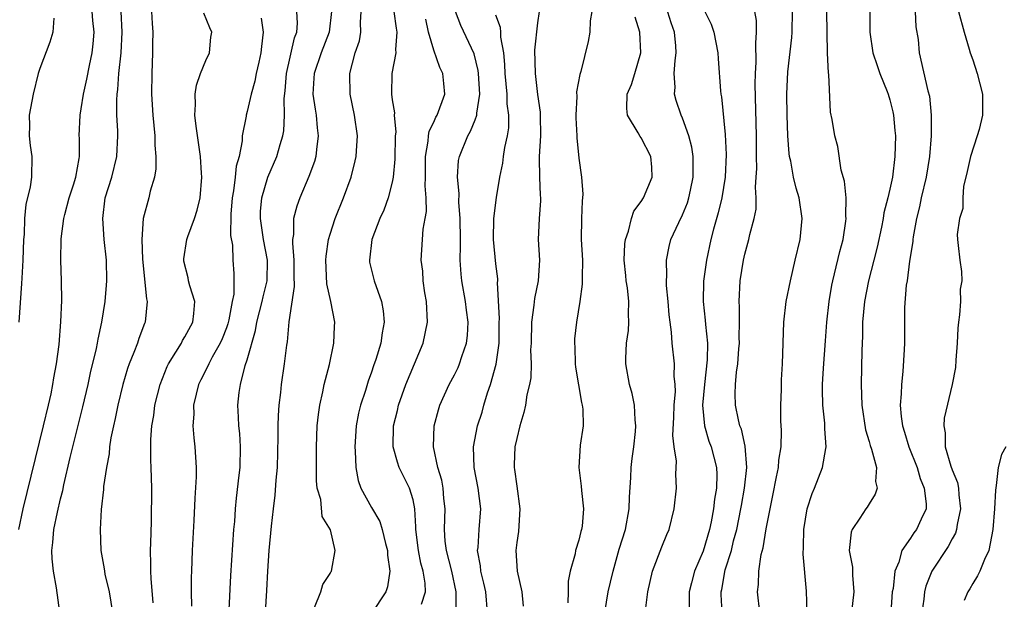
# Model space of a CAD drawing. Units: inches. Extents: x 2628000 to 2631000, y 1488000 to 1491000.
# Drawn here: x 2628905 to 2629000, y 1488248 to 1488304 of the extents above; entities that cross this region are included whole.
import ezdxf

# ---------------------------------------------------------------- set-up
doc = ezdxf.new("R2010")
doc.units = ezdxf.units.IN
doc.header["$MEASUREMENT"] = 0
doc.layers.add('LD26281488_2ft', color=198, linetype='Continuous')

msp = doc.modelspace()

# ---------------------------------------------------------------- linework, layer by layer
at = {"layer": 'LD26281488_2ft'}
for points, elevation in [([(2628965.455, 1488247.455), (2628965.663, 1488249), (2628966.106, 1488251), (2628967, 1488253.331), (2628967.484, 1488254.516), (2628967.702, 1488255), (2628968.197, 1488257), (2628968.429, 1488259), (2628968.351, 1488260.351), (2628968.407, 1488261.593), (2628968.188, 1488263), (2628968.066, 1488264.066), (2628968.165, 1488265.835), (2628968.202, 1488267), (2628968.309, 1488268.31), (2628968.287, 1488269), (2628968.204, 1488269.796), (2628968.219, 1488271), (2628968.015, 1488273), (2628967.94, 1488274.06), (2628967.802, 1488275), (2628967.716, 1488275.716), (2628967.606, 1488277), (2628967.449, 1488278.551), (2628967.441, 1488279), (2628967.488, 1488279.488), (2628967.437, 1488281), (2628967.694, 1488282.306), (2628967.879, 1488283), (2628968.632, 1488284.632), (2628969, 1488285.377), (2628969.469, 1488286.531), (2628969.611, 1488287), (2628969.758, 1488287.758), (2628970.028, 1488289), (2628970.04, 1488290.04), (2628970.009, 1488291), (2628969.887, 1488291.886), (2628969.591, 1488293), (2628969, 1488294.7), (2628968.867, 1488295), (2628968.391, 1488296.391), (2628968.237, 1488297), (2628968.299, 1488297.701), (2628968.205, 1488299), (2628968.273, 1488300.273), (2628968.38, 1488301), (2628968.337, 1488301.663), (2628968.212, 1488303), (2628967.901, 1488303.901), (2628966.935, 1488307)], 9334), ([(2628908.34, 1488304.34), (2628908.259, 1488303), (2628907.967, 1488302.033), (2628907, 1488299.497), (2628906.849, 1488299), (2628906.346, 1488297), (2628905.986, 1488295), (2628906, 1488294), (2628905.976, 1488293), (2628906.063, 1488292.063), (2628906.239, 1488291), (2628906.21, 1488289), (2628906.077, 1488288.077), (2628905.644, 1488286.356), (2628905.532, 1488285), (2628905.486, 1488283.486), (2628905.434, 1488283), (2628905.358, 1488281), (2628905.251, 1488279.251), (2628905.24, 1488278.76), (2628904.965, 1488275)], 9366), ([(2628904.969, 1488255), (2628905.382, 1488257), (2628907.364, 1488265), (2628907.842, 1488267), (2628908.085, 1488268.085), (2628908.26, 1488269), (2628908.342, 1488269.657), (2628908.601, 1488271), (2628908.858, 1488272.859), (2628909.042, 1488275.042), (2628909.112, 1488277.112), (2628909.092, 1488279), (2628909.025, 1488281), (2628909.059, 1488283.059), (2628909.316, 1488285), (2628909.416, 1488285.416), (2628909.847, 1488287), (2628910.25, 1488288.25), (2628910.47, 1488289), (2628910.798, 1488290.798), (2628910.817, 1488291), (2628910.814, 1488292.814), (2628910.798, 1488293), (2628910.876, 1488295), (2628911, 1488295.61), (2628911.216, 1488297), (2628911.547, 1488298.453), (2628911.782, 1488299.782), (2628912.034, 1488301), (2628912.132, 1488301.868), (2628912.228, 1488303), (2628912.113, 1488304.113), (2628912.048, 1488305)], 9364), ([(2628908.929, 1488247), (2628908.616, 1488249.385), (2628908.318, 1488251), (2628908.183, 1488252.183), (2628908.162, 1488253), (2628908.253, 1488253.747), (2628908.344, 1488255), (2628908.698, 1488256.698), (2628909, 1488257.962), (2628909.22, 1488258.78), (2628909.325, 1488259.325), (2628909.942, 1488261.942), (2628911.149, 1488266.851), (2628911.655, 1488269), (2628911.89, 1488270.11), (2628912.466, 1488272.466), (2628912.568, 1488273), (2628912.618, 1488273.382), (2628912.984, 1488275), (2628913.288, 1488277), (2628913.428, 1488278.572), (2628913.451, 1488279), (2628913.423, 1488281), (2628913.216, 1488283), (2628913.064, 1488285), (2628913.317, 1488287), (2628913.947, 1488289), (2628914.443, 1488291), (2628914.52, 1488293), (2628914.512, 1488293.488), (2628914.423, 1488295), (2628914.417, 1488296.417), (2628914.463, 1488297), (2628914.538, 1488297.462), (2628914.633, 1488299), (2628914.834, 1488301), (2628914.955, 1488303), (2628914.852, 1488305)], 9362), ([(2628917.789, 1488305), (2628917.828, 1488303.828), (2628917.895, 1488303), (2628917.86, 1488301.86), (2628917.882, 1488301), (2628917.799, 1488299), (2628917.786, 1488297), (2628917.906, 1488295), (2628917.991, 1488293.991), (2628918.098, 1488293), (2628918.105, 1488292.105), (2628918.204, 1488291), (2628918.204, 1488289.796), (2628918.057, 1488289), (2628917.656, 1488287.656), (2628917.519, 1488287), (2628916.978, 1488285), (2628916.846, 1488283), (2628916.909, 1488281.091), (2628917.276, 1488277.276), (2628917.354, 1488277), (2628917.155, 1488275), (2628917.101, 1488274.899), (2628916.548, 1488273.452), (2628916.413, 1488273), (2628916.073, 1488272.073), (2628915.621, 1488271), (2628915.463, 1488270.537), (2628915.018, 1488269), (2628914.538, 1488267), (2628914.278, 1488265.722), (2628914.103, 1488265), (2628913.864, 1488263.864), (2628913.737, 1488263), (2628913.685, 1488262.315), (2628913.42, 1488261), (2628913.153, 1488259.154), (2628913.144, 1488258.857), (2628912.93, 1488256.93), (2628912.826, 1488255), (2628912.885, 1488253), (2628913.21, 1488251.21), (2628913.231, 1488251), (2628913.286, 1488250.714), (2628913.703, 1488249), (2628914.024, 1488247)], 9360), ([(2628917.943, 1488247.943), (2628917.729, 1488250.272), (2628917.698, 1488251), (2628917.712, 1488251.712), (2628917.684, 1488253), (2628917.715, 1488253.716), (2628917.766, 1488255.766), (2628917.792, 1488259), (2628917.753, 1488261), (2628917.711, 1488261.711), (2628917.702, 1488263.702), (2628917.794, 1488265), (2628917.984, 1488266.016), (2628918.11, 1488267), (2628918.599, 1488269), (2628919.269, 1488270.731), (2628919.398, 1488271), (2628920.119, 1488272.119), (2628920.656, 1488273), (2628920.768, 1488273.232), (2628921, 1488273.598), (2628921.752, 1488275), (2628921.863, 1488275.862), (2628921.951, 1488277), (2628921.474, 1488278.526), (2628921.357, 1488279), (2628921.302, 1488279.302), (2628920.904, 1488280.904), (2628920.883, 1488281), (2628920.89, 1488281.11), (2628921.191, 1488283), (2628921.278, 1488283.278), (2628921.921, 1488285), (2628922.183, 1488285.818), (2628922.456, 1488287), (2628922.64, 1488289), (2628922.603, 1488289.397), (2628922.514, 1488291), (2628922.083, 1488293.917), (2628921.962, 1488295), (2628922.026, 1488296.026), (2628921.988, 1488297), (2628922.112, 1488297.888), (2628922.515, 1488299), (2628923, 1488300.247), (2628923.372, 1488301), (2628923.5, 1488302.5), (2628923.609, 1488303), (2628923.416, 1488303.416), (2628922.828, 1488304.828)], 9358), ([(2628928.34, 1488304.34), (2628928.557, 1488303), (2628928.387, 1488301.613), (2628928.335, 1488301), (2628928.112, 1488300.112), (2628927.873, 1488299), (2628927.749, 1488298.251), (2628927.379, 1488297), (2628927, 1488295.345), (2628926.896, 1488295), (2628926.894, 1488294.894), (2628926.531, 1488293), (2628926.524, 1488292.524), (2628926.223, 1488291), (2628925.943, 1488290.057), (2628925.848, 1488289), (2628925.673, 1488287.673), (2628925.539, 1488287), (2628925.421, 1488285.421), (2628925.391, 1488283.39), (2628925.571, 1488282.429), (2628925.628, 1488281), (2628925.721, 1488279.721), (2628925.706, 1488277.706), (2628925.562, 1488277), (2628925.239, 1488275.239), (2628925.141, 1488274.86), (2628925, 1488274.46), (2628924.595, 1488273.404), (2628924.409, 1488273), (2628923.64, 1488271.64), (2628923.307, 1488271), (2628923.22, 1488270.78), (2628922.539, 1488269.461), (2628922.319, 1488269), (2628922.083, 1488268.083), (2628921.828, 1488267), (2628921.85, 1488266.151), (2628921.776, 1488265), (2628921.86, 1488263.86), (2628921.967, 1488263), (2628922.005, 1488261.994), (2628922.078, 1488261), (2628922.08, 1488260.08), (2628921.964, 1488258.035), (2628921.871, 1488255.87), (2628921.709, 1488253), (2628921.62, 1488251), (2628921.6, 1488250.4), (2628921.599, 1488249), (2628921.626, 1488247.626)], 9356), ([(2628925.261, 1488247.261), (2628925.436, 1488250.564), (2628925.726, 1488255), (2628925.799, 1488255.799), (2628925.881, 1488257), (2628925.977, 1488258.024), (2628926.242, 1488260.242), (2628926.315, 1488261), (2628926.354, 1488263), (2628926.281, 1488264.281), (2628926.206, 1488265), (2628926.151, 1488265.849), (2628926.105, 1488267), (2628926.221, 1488268.22), (2628926.344, 1488269), (2628926.818, 1488270.819), (2628927, 1488271.37), (2628927.799, 1488274.201), (2628927.937, 1488275), (2628928.457, 1488277), (2628928.543, 1488277.457), (2628928.938, 1488279), (2628928.961, 1488281), (2628928.57, 1488283), (2628928.277, 1488285), (2628928.294, 1488285.706), (2628928.402, 1488287), (2628928.992, 1488289.008), (2628929.852, 1488291), (2628930.171, 1488292.171), (2628930.429, 1488293), (2628930.523, 1488293.477), (2628930.606, 1488295), (2628930.579, 1488296.579), (2628930.67, 1488297.33), (2628930.784, 1488299), (2628931.565, 1488302.435), (2628931.802, 1488303), (2628931.858, 1488303.858), (2628931.794, 1488305)], 9354), ([(2628935.146, 1488305), (2628934.925, 1488303), (2628934.143, 1488301), (2628933.454, 1488299), (2628933.444, 1488298.556), (2628933.35, 1488297), (2628933.562, 1488295.562), (2628933.664, 1488295), (2628933.769, 1488293.769), (2628933.866, 1488293), (2628933.677, 1488291.677), (2628933.622, 1488291), (2628933.489, 1488290.511), (2628932.947, 1488289.053), (2628932.074, 1488287), (2628931.789, 1488286.212), (2628931.487, 1488285), (2628931.46, 1488283.46), (2628931.379, 1488283), (2628931.361, 1488282.639), (2628931.508, 1488281), (2628931.518, 1488279.518), (2628931.545, 1488278.455), (2628931.037, 1488275.036), (2628930.87, 1488273.131), (2628930.803, 1488272.803), (2628930.578, 1488271), (2628930.279, 1488269), (2628930.215, 1488268.215), (2628930.065, 1488267), (2628929.98, 1488266.02), (2628929.956, 1488265), (2628929.96, 1488263.96), (2628929.893, 1488261), (2628929.78, 1488259.78), (2628929.686, 1488258.314), (2628929.517, 1488257), (2628929.327, 1488255.327), (2628929.105, 1488253), (2628928.967, 1488251), (2628928.873, 1488249.127), (2628928.742, 1488247)], 9352), ([(2628933.489, 1488247.489), (2628934.123, 1488249), (2628934.29, 1488249.71), (2628935, 1488250.77), (2628935.073, 1488250.927), (2628935.13, 1488251), (2628935.483, 1488253), (2628935.033, 1488254.967), (2628934.25, 1488256.251), (2628934.1, 1488257.9), (2628933.77, 1488259), (2628933.694, 1488259.694), (2628933.675, 1488261.676), (2628933.675, 1488263), (2628933.747, 1488265), (2628933.881, 1488266.119), (2628934.009, 1488267), (2628934.3, 1488268.3), (2628934.433, 1488269), (2628934.929, 1488270.929), (2628935.376, 1488273), (2628935.415, 1488274.585), (2628935.449, 1488275), (2628935.061, 1488277), (2628934.702, 1488278.702), (2628934.595, 1488281), (2628934.616, 1488281.384), (2628934.85, 1488283), (2628935, 1488283.511), (2628935.488, 1488285), (2628936.283, 1488287), (2628937.023, 1488289), (2628937.431, 1488290.569), (2628937.523, 1488291), (2628937.543, 1488291.544), (2628937.64, 1488293), (2628937.368, 1488295), (2628936.948, 1488297), (2628936.89, 1488299), (2628937.428, 1488301), (2628937.828, 1488302.172), (2628937.981, 1488303), (2628937.937, 1488303.937), (2628938.011, 1488305)], 9350), ([(2628941.164, 1488305), (2628941.378, 1488303.379), (2628941.446, 1488303), (2628941.316, 1488301.316), (2628941.352, 1488301), (2628940.97, 1488299), (2628940.932, 1488297), (2628941, 1488296.478), (2628941.208, 1488295.209), (2628941.185, 1488295), (2628941.33, 1488293.329), (2628941.286, 1488293), (2628941.26, 1488290.74), (2628941.095, 1488289), (2628941, 1488288.522), (2628940.604, 1488287), (2628940.173, 1488285.827), (2628939.804, 1488285), (2628939.023, 1488283), (2628938.788, 1488281), (2628938.813, 1488280.813), (2628939.257, 1488279), (2628939.976, 1488277), (2628940.119, 1488276.119), (2628940.215, 1488275), (2628940.015, 1488273.985), (2628939.889, 1488273), (2628939.414, 1488271.415), (2628939.194, 1488270.805), (2628939, 1488270.2), (2628938.677, 1488269.323), (2628938.414, 1488268.414), (2628937.942, 1488267), (2628937.751, 1488266.249), (2628937.524, 1488265), (2628937.382, 1488263), (2628937.43, 1488262.57), (2628937.477, 1488261), (2628937.725, 1488259.725), (2628937.981, 1488259), (2628939, 1488257.125), (2628939.789, 1488255.789), (2628940.018, 1488255), (2628940.339, 1488253.661), (2628940.524, 1488253), (2628940.533, 1488252.533), (2628940.765, 1488251), (2628940.536, 1488249.464), (2628940.367, 1488249), (2628939, 1488246.911)], 9348), ([(2628943.822, 1488247.822), (2628944.205, 1488249), (2628944.177, 1488249.823), (2628943.992, 1488251), (2628943.766, 1488251.766), (2628943.52, 1488253), (2628943.264, 1488255), (2628943.269, 1488255.269), (2628943.168, 1488257), (2628943, 1488257.87), (2628942.675, 1488259), (2628942.101, 1488260.101), (2628941.675, 1488261), (2628941.493, 1488261.492), (2628941.072, 1488263), (2628941.118, 1488265), (2628941.503, 1488266.497), (2628941.61, 1488267), (2628942.315, 1488269), (2628943.984, 1488273), (2628944.39, 1488275), (2628944.302, 1488277), (2628944.148, 1488277.852), (2628943.982, 1488279), (2628943.935, 1488279.935), (2628943.771, 1488281), (2628943.986, 1488283.986), (2628944.186, 1488285), (2628944.304, 1488285.696), (2628944.268, 1488287), (2628944.178, 1488288.178), (2628944.218, 1488289), (2628944.204, 1488291), (2628944.463, 1488292.463), (2628944.493, 1488293), (2628944.554, 1488293.446), (2628945, 1488294.31), (2628945.211, 1488294.789), (2628945.341, 1488295), (2628946.068, 1488297), (2628945.976, 1488298.025), (2628945.863, 1488299), (2628945.584, 1488299.584), (2628945, 1488301.256), (2628944.509, 1488303), (2628944.241, 1488304.241)], 9346), ([(2628947.158, 1488247.158), (2628947.177, 1488249), (2628946.745, 1488251), (2628946.223, 1488253), (2628946.115, 1488253.885), (2628946.028, 1488255), (2628946.076, 1488256.076), (2628946.094, 1488257), (2628945.987, 1488258.012), (2628945.915, 1488259), (2628945.776, 1488259.776), (2628945.402, 1488261), (2628944.978, 1488263), (2628945.048, 1488265), (2628945.445, 1488266.555), (2628945.602, 1488267), (2628946.503, 1488269), (2628947, 1488269.933), (2628947.345, 1488270.655), (2628947.491, 1488271), (2628947.704, 1488271.704), (2628948.168, 1488273), (2628948.264, 1488273.736), (2628948.328, 1488275), (2628948.163, 1488276.163), (2628948.072, 1488277), (2628947.71, 1488279), (2628947.633, 1488279.633), (2628947.551, 1488281), (2628947.587, 1488282.413), (2628947.565, 1488283), (2628947.548, 1488285), (2628947.419, 1488286.581), (2628947.436, 1488287.436), (2628947.29, 1488289), (2628947.403, 1488290.597), (2628947.479, 1488291), (2628948.291, 1488293), (2628948.559, 1488293.441), (2628949, 1488294.524), (2628949.169, 1488295), (2628949.166, 1488295.166), (2628949.438, 1488297), (2628949.323, 1488299), (2628949.296, 1488299.296), (2628948.913, 1488300.914), (2628947.62, 1488303.62), (2628947.1, 1488305)], 9344), ([(2628950.188, 1488247), (2628950.013, 1488249), (2628949.836, 1488249.836), (2628949.543, 1488251), (2628949.51, 1488251.51), (2628949.229, 1488253), (2628949.269, 1488253.269), (2628949.371, 1488255), (2628949.547, 1488257), (2628949.287, 1488259), (2628948.89, 1488261), (2628948.829, 1488263), (2628949.227, 1488265), (2628949.661, 1488266.339), (2628949.834, 1488267), (2628950.195, 1488268.196), (2628950.471, 1488269), (2628951.021, 1488270.978), (2628951.3, 1488273), (2628951.326, 1488275), (2628951.35, 1488275.35), (2628951.163, 1488278.837), (2628951.183, 1488279), (2628951.18, 1488279.18), (2628951, 1488280.638), (2628950.765, 1488283), (2628950.782, 1488285), (2628951.04, 1488287.04), (2628951.375, 1488289), (2628951.657, 1488290.343), (2628951.726, 1488291), (2628951.854, 1488291.855), (2628952.122, 1488293), (2628952.244, 1488293.756), (2628952.25, 1488295), (2628952.088, 1488296.088), (2628952.074, 1488297), (2628952, 1488298), (2628951.891, 1488299), (2628951.869, 1488299.869), (2628951.764, 1488301), (2628951.477, 1488302.523), (2628951.468, 1488303), (2628951.438, 1488303.438), (2628951, 1488304.618)], 9342), ([(2628955.164, 1488305), (2628955, 1488303.895), (2628954.733, 1488301.267), (2628954.77, 1488299), (2628955, 1488296.986), (2628955.264, 1488295.264), (2628955.27, 1488295), (2628955.289, 1488293), (2628955.162, 1488291), (2628955.177, 1488290.823), (2628955.207, 1488289), (2628955.272, 1488287.272), (2628955.299, 1488287), (2628955.292, 1488286.708), (2628955.163, 1488285), (2628955.084, 1488283), (2628955.191, 1488281), (2628955.079, 1488279), (2628954.718, 1488277.282), (2628954.655, 1488276.655), (2628954.418, 1488275), (2628954.391, 1488273), (2628954.346, 1488272.346), (2628954.385, 1488271), (2628954.352, 1488269.648), (2628954.225, 1488269), (2628953.991, 1488267.991), (2628953.865, 1488267), (2628953.703, 1488266.297), (2628953.318, 1488265), (2628953, 1488263.8), (2628952.833, 1488263), (2628952.743, 1488261.257), (2628952.745, 1488261), (2628952.789, 1488260.789), (2628953, 1488259.182), (2628953.311, 1488257), (2628953.167, 1488254.832), (2628953, 1488253.772), (2628952.903, 1488253), (2628953.036, 1488251), (2628953.512, 1488249), (2628953.614, 1488247.614)], 9340), ([(2628960.263, 1488305), (2628960.079, 1488304.079), (2628960.042, 1488303), (2628959.892, 1488302.108), (2628959.185, 1488299.185), (2628959.085, 1488298.915), (2628958.779, 1488297.221), (2628958.788, 1488296.789), (2628958.715, 1488295), (2628958.714, 1488294.714), (2628958.812, 1488293), (2628958.811, 1488292.811), (2628959, 1488290.822), (2628959.259, 1488289), (2628959.367, 1488287.367), (2628959.313, 1488286.687), (2628959.247, 1488285), (2628959.231, 1488283), (2628959.334, 1488281), (2628959.311, 1488279.311), (2628959.326, 1488279), (2628959.319, 1488278.681), (2628959.093, 1488277), (2628958.76, 1488275), (2628958.591, 1488273.409), (2628958.577, 1488273), (2628958.607, 1488272.607), (2628958.647, 1488271), (2628958.677, 1488270.677), (2628958.956, 1488268.956), (2628959.249, 1488267.249), (2628959.318, 1488267), (2628959.369, 1488266.631), (2628959.398, 1488265), (2628959.138, 1488263.138), (2628958.983, 1488261), (2628959.206, 1488259.207), (2628959.243, 1488258.758), (2628959.449, 1488257), (2628959.317, 1488255.317), (2628959.267, 1488255), (2628959.193, 1488254.807), (2628959, 1488253.976), (2628958.684, 1488253), (2628958.651, 1488252.651), (2628958.172, 1488251), (2628957.966, 1488250.034), (2628957.969, 1488249), (2628957.95, 1488247.95)], 9338), ([(2628961.515, 1488247), (2628961.832, 1488249), (2628962.062, 1488249.938), (2628962.3, 1488251), (2628962.898, 1488253.102), (2628963.497, 1488255), (2628963.855, 1488257), (2628963.875, 1488258.125), (2628964.022, 1488260.022), (2628964.05, 1488261), (2628964.14, 1488261.861), (2628964.298, 1488263), (2628964.464, 1488264.464), (2628964.496, 1488265), (2628964.42, 1488265.58), (2628964.364, 1488267), (2628964.136, 1488268.136), (2628963.883, 1488269), (2628963.529, 1488271), (2628963.519, 1488271.519), (2628963.605, 1488273), (2628963.781, 1488274.219), (2628963.82, 1488275), (2628963.778, 1488275.778), (2628963.812, 1488277), (2628963.682, 1488278.319), (2628963.576, 1488279), (2628963.518, 1488279.518), (2628963.38, 1488281), (2628963.438, 1488282.562), (2628963.488, 1488283), (2628963.782, 1488283.782), (2628964.072, 1488285), (2628964.286, 1488285.714), (2628965, 1488286.651), (2628965.22, 1488287), (2628966.076, 1488289), (2628966.022, 1488289.978), (2628965.929, 1488291), (2628965, 1488292.796), (2628964.912, 1488292.912), (2628964.724, 1488293.276), (2628963.69, 1488295), (2628963.618, 1488295.618), (2628963.655, 1488297), (2628964.068, 1488297.932), (2628964.4, 1488299), (2628964.98, 1488301), (2628964.866, 1488303), (2628964.426, 1488304.425)], 9336), ([(2628971.158, 1488305), (2628971.773, 1488303.774), (2628972.034, 1488303), (2628972.394, 1488301), (2628972.422, 1488300.422), (2628972.665, 1488297.335), (2628972.704, 1488297), (2628972.757, 1488296.757), (2628973.107, 1488293.107), (2628973.194, 1488291.194), (2628973.106, 1488289), (2628972.802, 1488287), (2628972.447, 1488285.553), (2628971.997, 1488283.997), (2628971.728, 1488283), (2628971.313, 1488281), (2628971.022, 1488278.978), (2628970.977, 1488277), (2628971.196, 1488275.196), (2628971.216, 1488274.784), (2628971.396, 1488273), (2628971.371, 1488271.371), (2628971.119, 1488269), (2628970.933, 1488267), (2628971.106, 1488265), (2628971.544, 1488263.544), (2628971.746, 1488263), (2628972.271, 1488261), (2628972.304, 1488260.304), (2628972.272, 1488259), (2628972.074, 1488257.926), (2628971.977, 1488257), (2628971.753, 1488255.753), (2628971.589, 1488255), (2628971, 1488252.932), (2628970.142, 1488251), (2628969.872, 1488249.872), (2628969.639, 1488249), (2628969.626, 1488247)], 9332), ([(2628972.808, 1488247), (2628972.727, 1488248.727), (2628972.726, 1488249), (2628972.779, 1488249.221), (2628973.118, 1488251.118), (2628973.712, 1488253), (2628973.929, 1488253.929), (2628974.222, 1488255), (2628974.626, 1488257), (2628974.675, 1488257.325), (2628974.992, 1488259), (2628975.201, 1488261), (2628975.053, 1488263.053), (2628974.677, 1488264.676), (2628974.542, 1488265), (2628974.403, 1488265.597), (2628974.117, 1488267), (2628974.088, 1488268.088), (2628974.12, 1488269), (2628974.206, 1488270.206), (2628974.32, 1488271), (2628974.43, 1488272.43), (2628974.489, 1488273), (2628974.476, 1488273.524), (2628974.506, 1488275), (2628974.491, 1488276.491), (2628974.446, 1488277), (2628974.56, 1488279), (2628974.874, 1488281), (2628975, 1488281.568), (2628975.398, 1488283), (2628975.487, 1488283.487), (2628975.907, 1488285), (2628976.09, 1488285.91), (2628976.102, 1488287), (2628976.041, 1488288.041), (2628976.114, 1488289), (2628976.152, 1488289.848), (2628976.131, 1488291), (2628976.148, 1488293), (2628976.014, 1488297.986), (2628976.025, 1488299), (2628976.09, 1488300.09), (2628976.054, 1488301.946), (2628976.144, 1488303), (2628976.119, 1488304.119), (2628975.985, 1488305)], 9330), ([(2628976.469, 1488247), (2628976.233, 1488249), (2628976.311, 1488249.689), (2628976.35, 1488251), (2628976.599, 1488252.599), (2628976.772, 1488253.228), (2628977.064, 1488255.064), (2628977.445, 1488257), (2628977.722, 1488258.278), (2628978.078, 1488260.078), (2628978.243, 1488261), (2628978.29, 1488261.71), (2628978.499, 1488263), (2628978.559, 1488264.559), (2628978.489, 1488265.511), (2628978.467, 1488267), (2628978.533, 1488268.533), (2628978.555, 1488269.445), (2628978.651, 1488271), (2628978.769, 1488275), (2628978.997, 1488277.003), (2628979.401, 1488279), (2628979.88, 1488281), (2628980.337, 1488283), (2628980.529, 1488285), (2628980.258, 1488287), (2628979.955, 1488287.955), (2628979.718, 1488289), (2628979.437, 1488290.563), (2628979.326, 1488291), (2628979.281, 1488291.281), (2628979.162, 1488293), (2628979.083, 1488295), (2628979.055, 1488297), (2628979.158, 1488299.158), (2628979.533, 1488302.467), (2628979.573, 1488303), (2628979.6, 1488305)], 9328), ([(2628981.018, 1488247.018), (2628980.942, 1488249.058), (2628980.632, 1488252.632), (2628980.675, 1488253.325), (2628980.703, 1488255), (2628981.027, 1488257), (2628981.502, 1488258.498), (2628981.73, 1488259), (2628982.514, 1488261), (2628982.813, 1488262.813), (2628982.857, 1488263), (2628982.727, 1488264.727), (2628982.736, 1488265), (2628982.723, 1488265.277), (2628982.54, 1488267), (2628982.502, 1488268.502), (2628982.507, 1488269), (2628982.592, 1488270.592), (2628982.787, 1488273.213), (2628982.934, 1488275), (2628983.147, 1488277), (2628983.409, 1488278.591), (2628983.49, 1488279), (2628983.671, 1488279.671), (2628984.171, 1488281.829), (2628984.488, 1488283), (2628984.754, 1488284.754), (2628984.782, 1488285), (2628984.759, 1488285.241), (2628984.774, 1488287), (2628984.632, 1488288.632), (2628984.312, 1488289.688), (2628983.975, 1488291.976), (2628983.677, 1488293), (2628983.418, 1488294.582), (2628983.283, 1488295.283), (2628983.107, 1488298.893), (2628983.065, 1488299.065), (2628982.969, 1488300.969), (2628982.913, 1488305)], 9326), ([(2628987.055, 1488305), (2628987.057, 1488303), (2628987.353, 1488301), (2628987.787, 1488299.787), (2628988.03, 1488299), (2628988.731, 1488297.269), (2628988.834, 1488297), (2628989, 1488296.463), (2628989.291, 1488295.291), (2628989.345, 1488295), (2628989.494, 1488293.494), (2628989.528, 1488293), (2628989.492, 1488291), (2628989.242, 1488289), (2628989, 1488287.84), (2628988.8, 1488287), (2628988.423, 1488285.578), (2628988.339, 1488285), (2628988.18, 1488284.18), (2628987.763, 1488282.237), (2628987.463, 1488281), (2628986.94, 1488279), (2628986.541, 1488277), (2628986.366, 1488275), (2628986.351, 1488273.649), (2628986.291, 1488272.292), (2628986.236, 1488269), (2628986.284, 1488267), (2628986.642, 1488264.642), (2628987, 1488263.512), (2628987.111, 1488263.111), (2628987.242, 1488262.758), (2628987.717, 1488261), (2628987.627, 1488259.627), (2628987.769, 1488259), (2628987.588, 1488258.412), (2628987, 1488257.488), (2628986.821, 1488257.179), (2628986.686, 1488257), (2628986.114, 1488256.114), (2628985.35, 1488255), (2628985.258, 1488254.742), (2628985.07, 1488253), (2628985.382, 1488251.382), (2628985.387, 1488250.613), (2628985.515, 1488249), (2628985.265, 1488246.735)], 9324), ([(2628991.445, 1488305), (2628991.518, 1488303.518), (2628991.715, 1488302.285), (2628991.831, 1488301), (2628992.674, 1488297.326), (2628992.807, 1488296.807), (2628992.998, 1488295), (2628992.987, 1488292.987), (2628992.815, 1488291), (2628992.487, 1488289), (2628992.028, 1488287), (2628991.85, 1488286.15), (2628991.572, 1488285), (2628991.25, 1488283.25), (2628991.216, 1488283), (2628991.208, 1488282.792), (2628990.9, 1488280.9), (2628990.656, 1488279), (2628990.586, 1488278.586), (2628990.422, 1488276.422), (2628990.396, 1488275), (2628990.399, 1488273), (2628990.386, 1488272.386), (2628990.262, 1488270.262), (2628990.114, 1488269), (2628990.091, 1488268.091), (2628989.991, 1488267), (2628990.077, 1488265.923), (2628990.203, 1488265), (2628990.403, 1488264.403), (2628990.826, 1488263), (2628991.618, 1488261), (2628991.925, 1488259.925), (2628992.32, 1488259), (2628992.5, 1488257.5), (2628992.486, 1488257), (2628992.022, 1488256.022), (2628991.576, 1488255), (2628991.322, 1488254.678), (2628991, 1488254.182), (2628990.163, 1488253), (2628989.858, 1488251.858), (2628989.481, 1488251), (2628989.304, 1488249.304), (2628989.237, 1488249), (2628989.106, 1488247)], 9322), ([(2628995.616, 1488305), (2628996.154, 1488303), (2628996.647, 1488301.353), (2628996.754, 1488301), (2628997, 1488300.325), (2628997.408, 1488299), (2628997.92, 1488297), (2628997.95, 1488295), (2628997.6, 1488293.6), (2628997.428, 1488293), (2628996.769, 1488291), (2628996.459, 1488289.541), (2628996.108, 1488288.108), (2628996.03, 1488287), (2628996.033, 1488285.967), (2628995.704, 1488285), (2628995.479, 1488283.48), (2628995.511, 1488283), (2628995.598, 1488282.402), (2628995.748, 1488281), (2628995.917, 1488279.917), (2628995.936, 1488279), (2628995.794, 1488278.206), (2628995.804, 1488277), (2628995.732, 1488275.732), (2628995.616, 1488275), (2628995.565, 1488274.435), (2628995.495, 1488273), (2628995.359, 1488271.359), (2628995.345, 1488270.655), (2628995.014, 1488269), (2628994.238, 1488265.762), (2628994.196, 1488265), (2628994.347, 1488264.347), (2628994.344, 1488263), (2628994.874, 1488261.126), (2628995, 1488260.771), (2628995.534, 1488259.534), (2628995.616, 1488259), (2628995.651, 1488258.349), (2628995.818, 1488257), (2628995.496, 1488255.496), (2628995.428, 1488255), (2628995.329, 1488254.671), (2628995, 1488254.12), (2628994.62, 1488253.38), (2628993.058, 1488251), (2628992.47, 1488249.53), (2628992.348, 1488249), (2628992.284, 1488248.284), (2628992.081, 1488247)], 9320), ([(2629000.201, 1488263), (2628999.763, 1488262.237), (2628999.438, 1488261), (2628999.263, 1488259.263), (2628999.181, 1488258.819), (2628999.094, 1488257), (2628998.947, 1488255), (2628998.55, 1488253), (2628998.126, 1488252.126), (2628997.68, 1488251), (2628997.457, 1488250.543), (2628997, 1488249.801), (2628996.713, 1488249.287), (2628996.533, 1488249), (2628996.177, 1488248.177)], 9318)]:
    msp.add_lwpolyline(points, dxfattribs=dict(at, elevation=elevation))

doc.saveas('drawing.dxf')
